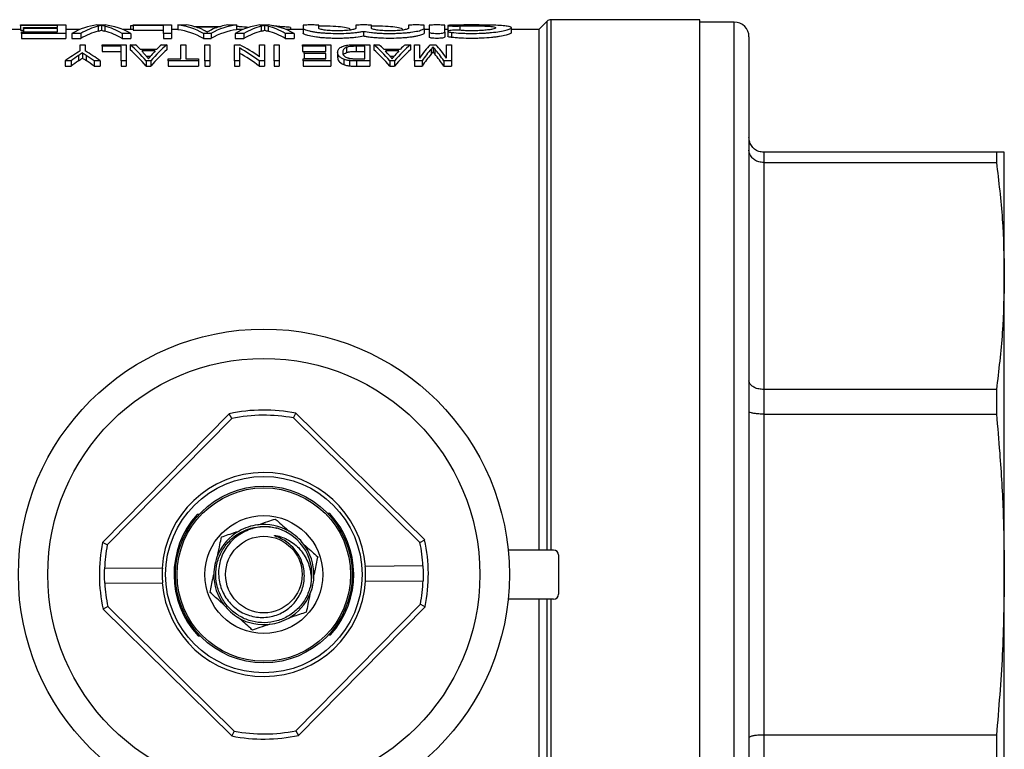
# Model space of a CAD drawing. Extents: x 153 to 254, y 26 to 281.
# Drawn here: x 187 to 254, y 52 to 101 of the extents above; entities that cross this region are included whole.
import ezdxf

# ---------------------------------------------------------------- set-up
doc = ezdxf.new("R2010")
doc.units = 0
doc.layers.get('0').update_dxf_attribs({"linetype": 'CONTINUOUS'})

msp = doc.modelspace()

# ---------------------------------------------------------------- linework, layer by layer
at = {"color": 7, "linetype": 'CONTINUOUS'}
for p, q in [((222.545, 101.052), (221.976, 100.483)), ((232.909, 101.149), (222.781, 101.149)), ((232.909, 25.816), (232.909, 101.149)), ((235.243, 100.983), (232.909, 100.983)), ((186.779, 100.483), (185.357, 100.483)), ((186.779, 100.765), (186.779, 100.792)), ((186.779, 100.792), (189.856, 100.792)), ((189.309, 100.765), (186.779, 100.765)), ((186.779, 100.765), (186.779, 100.431)), ((186.779, 100.431), (186.985, 100.431)), ((186.848, 100.216), (186.848, 100.322)), ((186.848, 100.322), (189.309, 100.322)), ((186.985, 100.555), (186.985, 100.623)), ((186.985, 100.623), (189.309, 100.623)), ((189.309, 100.555), (186.985, 100.555)), ((186.985, 100.555), (186.985, 100.322)), ((189.309, 100.623), (189.309, 100.765)), ((189.309, 100.322), (189.309, 100.555)), ((189.856, 100.792), (189.856, 100.216)), ((190.816, 100.483), (189.856, 100.483)), ((191.967, 100.792), (192.529, 100.792)), ((192.051, 100.707), (192.051, 100.373)), ((192.284, 100.763), (192.284, 100.429)), ((192.52, 100.707), (192.52, 100.373)), ((194.438, 100.483), (193.729, 100.483)), ((194.25, 100.735), (194.25, 100.483)), ((194.438, 100.735), (194.25, 100.735)), ((194.438, 100.765), (194.438, 100.792)), ((194.438, 100.792), (197.036, 100.792)), ((196.489, 100.765), (194.438, 100.765)), ((194.438, 100.765), (194.438, 100.431)), ((194.438, 100.431), (196.489, 100.431)), ((196.489, 100.216), (196.489, 100.765)), ((197.036, 100.792), (197.036, 100.216)), ((197.477, 100.483), (197.036, 100.483)), ((197.477, 100.792), (198.062, 100.792)), ((197.477, 100.792), (197.477, 100.459)), ((198.549, 100.697), (200.378, 100.697)), ((200.195, 100.643), (198.731, 100.643)), ((200.865, 100.792), (201.448, 100.792)), ((201.448, 100.792), (201.448, 100.459)), ((201.893, 100.483), (201.448, 100.483)), ((202.223, 100.63), (202.223, 100.608)), ((203.044, 100.792), (203.606, 100.792)), ((203.128, 100.707), (203.128, 100.373)), ((203.361, 100.763), (203.361, 100.429)), ((203.597, 100.707), (203.597, 100.373)), ((205.98, 100.483), (204.806, 100.483)), ((205.115, 100.63), (205.115, 100.483)), ((205.98, 100.769), (205.98, 100.562)), ((205.98, 100.562), (205.98, 100.226)), ((207.047, 100.562), (207.047, 100.769)), ((209.551, 100.769), (209.551, 100.562)), ((210.084, 100.358), (210.084, 100.021)), ((210.618, 100.562), (210.618, 100.769)), ((213.122, 100.769), (213.122, 100.562)), ((214.189, 100.562), (214.189, 100.769)), ((214.189, 100.562), (214.189, 100.226)), ((214.522, 100.483), (214.189, 100.483)), ((214.522, 100.769), (214.522, 100.309)), ((214.522, 100.309), (214.522, 99.971)), ((215.589, 100.309), (215.589, 100.769)), ((215.8, 100.483), (215.589, 100.483)), ((215.589, 100.309), (215.589, 99.971)), ((215.8, 100.752), (215.8, 100.418)), ((215.8, 100.359), (215.8, 100.022)), ((216.055, 100.285), (216.055, 99.946)), ((220.111, 100.266), (220.111, 100.598)), ((221.976, 100.483), (220.111, 100.483)), ((221.976, 100.483), (221.976, 65.149)), ((189.856, 100.216), (186.848, 100.216)), ((186.848, 100.216), (186.848, 99.877)), ((186.848, 99.877), (189.856, 99.877)), ((189.856, 100.216), (189.856, 99.877)), ((190.882, 100.216), (190.283, 100.216)), ((190.283, 100.216), (190.283, 99.877)), ((190.283, 99.877), (190.882, 99.877)), ((190.882, 100.216), (190.882, 99.877)), ((194.285, 100.216), (193.685, 100.216)), ((193.685, 100.216), (193.685, 99.877)), ((193.685, 99.877), (194.285, 99.877)), ((194.285, 100.216), (194.285, 99.877)), ((197.036, 100.216), (196.489, 100.216)), ((196.489, 100.216), (196.489, 99.877)), ((196.489, 99.877), (197.036, 99.877)), ((197.036, 100.216), (197.036, 99.877)), ((199.721, 100.216), (199.205, 100.216)), ((199.205, 100.216), (199.205, 99.877)), ((199.205, 99.877), (199.721, 99.877)), ((199.721, 100.216), (199.721, 99.877)), ((201.959, 100.216), (201.36, 100.216)), ((201.36, 100.216), (201.36, 99.877)), ((201.36, 99.877), (201.959, 99.877)), ((201.959, 100.216), (201.959, 99.877)), ((205.362, 100.216), (204.762, 100.216)), ((204.762, 100.216), (204.762, 99.877)), ((204.762, 99.877), (205.362, 99.877)), ((205.362, 100.216), (205.362, 99.877)), ((236.243, 99.983), (236.243, 26.983)), ((190.839, 99.029), (190.839, 99.452)), ((190.839, 99.452), (191.181, 99.452)), ((191.181, 99.452), (191.181, 99.029)), ((192.335, 99.343), (192.335, 99.452)), ((192.335, 99.452), (193.959, 99.452)), ((193.617, 99.343), (192.335, 99.343)), ((192.335, 99.343), (192.335, 98.995)), ((192.335, 98.995), (193.617, 98.995)), ((193.617, 98.354), (193.617, 99.343)), ((193.959, 99.452), (193.959, 98.354)), ((194.235, 99.452), (194.6, 99.452)), ((194.235, 99.452), (194.235, 99.106)), ((194.904, 99.151), (196.048, 99.151)), ((195.933, 99.03), (195.019, 99.03)), ((196.352, 99.452), (196.717, 99.452)), ((196.717, 99.452), (196.717, 99.106)), ((197.677, 98.498), (197.677, 99.452)), ((197.677, 99.452), (198.019, 99.452)), ((198.019, 99.452), (198.019, 98.498)), ((199.301, 98.354), (199.301, 99.452)), ((199.301, 99.452), (199.643, 99.452)), ((199.643, 99.452), (199.643, 98.354)), ((201.309, 99.452), (201.674, 99.452)), ((201.309, 98.354), (201.309, 99.452)), ((201.651, 99.235), (201.651, 98.354)), ((203.019, 98.631), (203.019, 99.452)), ((203.019, 99.452), (203.361, 99.452)), ((203.361, 99.452), (203.361, 98.354)), ((204.002, 98.354), (204.002, 99.452)), ((204.002, 99.452), (204.344, 99.452)), ((204.344, 99.452), (204.344, 98.354)), ((205.925, 99.343), (205.925, 99.452)), ((205.925, 99.452), (207.848, 99.452)), ((207.506, 99.343), (205.925, 99.343)), ((205.925, 99.343), (205.925, 98.995)), ((205.925, 98.995), (207.506, 98.995)), ((206.053, 98.861), (206.053, 98.988)), ((206.053, 98.988), (207.506, 98.988)), ((207.506, 98.988), (207.506, 99.343)), ((207.848, 99.452), (207.848, 98.354)), ((208.318, 98.94), (208.318, 98.589)), ((208.927, 99.274), (208.927, 98.926)), ((209.546, 99.452), (210.497, 99.452)), ((210.156, 99.343), (209.583, 99.343)), ((209.583, 99.343), (209.583, 98.995)), ((209.583, 98.995), (210.156, 98.995)), ((210.156, 98.498), (210.156, 99.343)), ((210.497, 99.452), (210.497, 98.354)), ((210.773, 99.452), (210.773, 99.106)), ((210.773, 99.452), (211.138, 99.452)), ((211.443, 99.151), (212.586, 99.151)), ((212.472, 99.03), (211.557, 99.03)), ((212.891, 99.452), (213.255, 99.452)), ((213.255, 99.452), (213.255, 99.106)), ((213.532, 99.452), (213.873, 99.452)), ((213.532, 98.354), (213.532, 99.452)), ((213.873, 99.452), (213.873, 98.546)), ((214.607, 99.452), (214.983, 99.452)), ((214.657, 99.148), (214.657, 98.799)), ((214.792, 99.308), (214.792, 98.96)), ((214.916, 99.16), (214.916, 98.811)), ((215.711, 98.546), (215.711, 99.452)), ((215.711, 99.452), (216.053, 99.452)), ((216.053, 99.452), (216.053, 98.354)), ((190.226, 98.354), (189.814, 98.354)), ((189.814, 98.354), (189.814, 97.997)), ((190.226, 98.354), (190.226, 97.997)), ((190.722, 98.716), (190.722, 98.363)), ((190.986, 98.896), (190.986, 98.544)), ((191.249, 98.728), (191.249, 98.375)), ((192.207, 98.354), (191.795, 98.354)), ((191.795, 98.354), (191.795, 97.997)), ((192.207, 98.354), (192.207, 97.997)), ((193.959, 98.354), (193.617, 98.354)), ((193.617, 98.354), (193.617, 97.997)), ((193.959, 98.354), (193.959, 97.997)), ((195.637, 98.354), (195.314, 98.354)), ((195.314, 98.354), (195.314, 97.997)), ((195.328, 98.679), (195.625, 98.679)), ((195.637, 98.354), (195.637, 97.997)), ((196.822, 98.354), (196.822, 98.498)), ((196.822, 98.498), (197.677, 98.498)), ((198.873, 98.354), (196.822, 98.354)), ((196.822, 98.354), (196.822, 97.997)), ((198.019, 98.498), (198.873, 98.498)), ((198.873, 98.498), (198.873, 98.354)), ((198.873, 98.354), (198.873, 97.997)), ((199.643, 98.354), (199.301, 98.354)), ((199.301, 98.354), (199.301, 97.997)), ((199.643, 98.354), (199.643, 97.997)), ((201.651, 98.354), (201.309, 98.354)), ((201.309, 98.354), (201.309, 97.997)), ((201.651, 98.354), (201.651, 97.997)), ((202.996, 98.354), (202.996, 97.997)), ((203.361, 98.354), (202.996, 98.354)), ((203.361, 98.354), (203.361, 97.997)), ((204.344, 98.354), (204.002, 98.354)), ((204.002, 98.354), (204.002, 97.997)), ((204.344, 98.354), (204.344, 97.997)), ((205.967, 98.354), (205.967, 98.498)), ((205.967, 98.498), (207.506, 98.498)), ((207.848, 98.354), (205.967, 98.354)), ((205.967, 98.354), (205.967, 97.997)), ((207.506, 98.861), (206.053, 98.861)), ((206.053, 98.861), (206.053, 98.509)), ((206.053, 98.509), (207.506, 98.509)), ((207.506, 98.498), (207.506, 98.861)), ((207.848, 98.354), (207.848, 97.997)), ((208.733, 98.462), (208.733, 98.106)), ((209.12, 98.372), (209.12, 98.015)), ((210.497, 98.354), (209.589, 98.354)), ((209.589, 98.354), (209.589, 97.997)), ((209.593, 98.498), (210.156, 98.498)), ((210.497, 98.354), (210.497, 97.997)), ((211.853, 98.354), (211.853, 97.997)), ((212.175, 98.354), (211.853, 98.354)), ((211.866, 98.679), (212.163, 98.679)), ((212.175, 98.354), (212.175, 97.997)), ((214.048, 98.354), (213.532, 98.354)), ((213.532, 98.354), (213.532, 97.997)), ((214.048, 98.354), (214.048, 97.997)), ((215.53, 98.354), (215.53, 97.997)), ((216.053, 98.354), (215.53, 98.354)), ((216.053, 98.354), (216.053, 97.997)), ((189.814, 97.997), (190.226, 97.997)), ((191.795, 97.997), (192.207, 97.997)), ((193.617, 97.997), (193.959, 97.997)), ((195.314, 97.997), (195.637, 97.997)), ((196.822, 97.997), (198.873, 97.997)), ((199.301, 97.997), (199.643, 97.997)), ((201.309, 97.997), (201.651, 97.997)), ((202.996, 97.997), (203.361, 97.997)), ((204.002, 97.997), (204.344, 97.997)), ((205.967, 97.997), (207.848, 97.997)), ((209.589, 97.997), (210.497, 97.997)), ((211.853, 97.997), (212.175, 97.997)), ((213.532, 97.997), (214.048, 97.997)), ((215.53, 97.997), (216.053, 97.997)), ((237.243, 92.149), (237.243, 91.456)), ((253.04, 92.149), (237.243, 92.149)), ((253.04, 92.149), (253.04, 91.456)), ((253.576, 83.753), (253.576, 92.149)), ((237.243, 91.456), (237.243, 76.05)), ((237.243, 91.456), (253.04, 91.456)), ((253.576, 63.483), (253.576, 83.753)), ((237.243, 76.05), (237.243, 74.376)), ((253.04, 76.05), (237.243, 76.05)), ((253.04, 76.05), (253.04, 74.376)), ((200.959, 74.399), (192.357, 65.661)), ((201.134, 74.079), (200.959, 74.399)), ((205.318, 74.112), (205.488, 74.435)), ((214.226, 65.833), (205.488, 74.435)), ((237.243, 74.376), (237.243, 52.589)), ((237.243, 74.376), (253.04, 74.376)), ((201.134, 74.079), (192.68, 65.491)), ((213.906, 65.658), (205.318, 74.112)), ((198.912, 67.565), (198.776, 67.564)), ((207.778, 67.635), (207.642, 67.634)), ((192.68, 65.491), (192.357, 65.661)), ((213.906, 65.658), (214.226, 65.833)), ((222.976, 65.149), (219.892, 65.149)), ((223.309, 64.816), (223.309, 62.149)), ((196.401, 63.928), (192.5, 63.898)), ((214.111, 64.068), (210.21, 64.037)), ((192.508, 62.898), (196.409, 62.928)), ((210.218, 63.037), (214.119, 63.068)), ((253.576, 43.212), (253.576, 63.483)), ((222.976, 61.816), (219.892, 61.816)), ((221.976, 61.816), (221.976, 26.483)), ((192.713, 61.307), (192.393, 61.132)), ((192.393, 61.132), (201.131, 52.531)), ((192.713, 61.307), (201.301, 52.853)), ((205.485, 52.886), (213.939, 61.474)), ((205.66, 52.566), (214.261, 61.304)), ((213.939, 61.474), (214.261, 61.304)), ((198.84, 59.331), (198.977, 59.332)), ((207.707, 59.4), (207.843, 59.402)), ((201.301, 52.853), (201.131, 52.531)), ((205.485, 52.886), (205.66, 52.566)), ((237.243, 52.589), (237.243, 50.915)), ((253.04, 52.589), (237.243, 52.589)), ((253.04, 52.589), (253.04, 50.915))]:
    msp.add_line(p, q, dxfattribs=at)
at = {"color": 8, "linetype": 'CONTINUOUS'}
for p, q in [((222.545, 65.149), (222.545, 101.052)), ((222.781, 101.149), (222.781, 65.149)), ((235.243, 25.983), (235.243, 100.983)), ((216.611, 100.723), (216.611, 100.428)), ((222.545, 25.914), (222.545, 61.816)), ((222.781, 61.816), (222.781, 25.816))]:
    msp.add_line(p, q, dxfattribs=at)
at = {"color": 7, "linetype": 'CONTINUOUS', "flags": 128}
for points in [[(192.482, 63.897), (192.484, 63.897), (192.5, 63.898)], [(196.419, 63.928), (196.41, 63.928), (196.401, 63.928)], [(210.21, 64.037), (210.201, 64.037), (210.192, 64.037)], [(214.111, 64.068), (214.126, 64.068), (214.129, 64.068)], [(192.508, 62.898), (192.492, 62.897), (192.49, 62.897)], [(196.409, 62.928), (196.418, 62.928), (196.426, 62.928)], [(210.2, 63.037), (210.208, 63.037), (210.218, 63.037)], [(214.136, 63.068), (214.134, 63.068), (214.119, 63.068)]]:
    msp.add_lwpolyline(points, dxfattribs=at)
at = {"color": 7, "linetype": 'CONTINUOUS'}
for radius in [16.667, 14.667, 6.667, 6, 5.885, 4, 2.6]:
    msp.add_circle((203.309, 63.483), radius, dxfattribs=at)
for centre, radius, start, end in [((222.781, 100.816), 0.333, 90, 135), ((235.243, 99.983), 1, 0, 90), ((203.309, 63.483), 11.167, 78.74979, 102.15261), ((203.309, 63.483), 10.818, 79.29874, 101.60365), ((203.309, 63.483), 6.923, 4.59307, 176.30932), ((203.309, 63.483), 6.1, 138.00766, 222.89474), ((203.309, 63.483), 6.1, 318.00766, 42.89474), ((203.309, 63.483), 3.4, 96.99158, 119.72133), ((203.309, 63.483), 3.4, 59.72133, 96.99158), ((203.309, 63.483), 3.4, 119.72133, 156.99158), ((203.309, 63.483), 3.267, 346.58928, 73.97237), ((203.309, 63.483), 3.4, 36.99158, 59.72133), ((203.309, 63.483), 11.167, 168.74979, 192.15261), ((203.309, 63.483), 3.4, 359.72133, 36.99158), ((203.309, 63.483), 10.818, 3.10042, 11.60365), ((203.309, 63.483), 11.167, 348.74979, 12.15261), ((203.309, 63.483), 10.818, 169.29874, 177.80198), ((222.976, 64.816), 0.333, 0, 90), ((203.309, 63.483), 3.4, 156.99158, 179.72133), ((203.309, 63.483), 10.835, 177.80625, 183.09615), ((203.309, 63.483), 6.905, 176.29883, 184.60356), ((203.309, 63.483), 6.905, 356.29883, 4.60356), ((203.309, 63.483), 10.835, 357.80625, 3.09615), ((203.309, 63.483), 10.818, 183.10042, 191.60365), ((203.309, 63.483), 6.923, 184.59307, 356.30932), ((203.309, 63.483), 3.4, 179.72133, 216.99158), ((203.309, 63.483), 3.4, 336.99158, 359.72133), ((203.309, 63.483), 10.818, 349.29874, 357.80198), ((203.309, 63.483), 3.4, 299.72133, 336.99158), ((222.976, 62.149), 0.333, 270, 0), ((203.309, 63.483), 3.4, 216.99158, 239.72133), ((203.309, 63.483), 3.4, 239.72133, 276.99158), ((203.309, 63.483), 3.4, 276.99158, 299.72133), ((203.309, 63.483), 10.818, 259.29874, 281.60365), ((203.309, 63.483), 11.167, 258.74979, 282.15261)]:
    msp.add_arc(centre, radius, start, end, dxfattribs=at)
for centre, major_axis, ratio, start_param, end_param in [((192.389, 63.483), (0, 37.333), 0.315905, 0.035722, 0.179534), ((192.92, 63.483), (0, 37.333), 0.305757, 0.076253, 0.179534), ((192.92, 63.483), (0, 37), 0.305757, 0.076941, 0.18117), ((191.653, 63.483), (0, 37.333), 0.304919, 6.103651, 6.206932), ((191.653, 63.483), (0, 37), 0.304919, 6.102016, 6.206244), ((192.091, 63.483), (0, 37.333), 0.329127, 6.103651, 6.247463), ((197.045, 63.483), (0, 37.333), 0.323918, 6.103651, 6.247463), ((197.045, 63.483), (0, 37), 0.323918, 6.102016, 6.247141), ((197.666, 63.483), (0, 37.333), 0.296875, 6.20343, 6.247463), ((197.663, 63.483), (0, 37.333), 0.29771, 6.149142, 6.186883), ((201.88, 63.483), (0, 37.333), 0.323918, 0.035722, 0.179534), ((201.88, 63.483), (0, 37), 0.323918, 0.036044, 0.18117), ((201.263, 63.483), (0, 37.333), 0.297455, 0.096303, 0.135921), ((201.261, 63.483), (0, 37.333), 0.296875, 0.035722, 0.079755), ((203.466, 63.483), (0, 37.333), 0.315905, 0.035722, 0.179534), ((203.997, 63.483), (0, 37.333), 0.305757, 0.076253, 0.179534), ((203.997, 63.483), (0, 37), 0.305757, 0.076941, 0.18117), ((202.73, 63.483), (0, 37.333), 0.304919, 6.103651, 6.206932), ((202.73, 63.483), (0, 37), 0.304919, 6.102016, 6.206244), ((203.168, 63.483), (0, 37.333), 0.329127, 6.103651, 6.247463), ((196.932, 63.483), (0, 37.333), 0.533889, 0.310658, 0.365207), ((185.088, 63.483), (0, 37.333), 0.533889, 5.917978, 5.972527), ((190.996, 63.483), (0, 37.333), 0.323918, 5.917978, 6.012017), ((190.996, 63.483), (0, 37), 0.323918, 5.914531, 6.009512), ((191.631, 63.483), (0, 37.333), 0.296875, 5.983385, 6.012017), ((191.622, 63.483), (0, 37.333), 0.29771, 5.947875, 5.972583), ((199.956, 63.483), (0, 37.333), 0.323918, 0.271168, 0.365207), ((199.956, 63.483), (0, 37), 0.323918, 0.273674, 0.368654), ((199.327, 63.483), (0, 37.333), 0.297455, 0.310602, 0.336542), ((199.321, 63.483), (0, 37.333), 0.296875, 0.271168, 0.299801), ((196.059, 63.483), (0, 37.333), 0.520279, 5.917978, 5.991145), ((196.471, 63.483), (0, 37.333), 0.520279, 5.939358, 6.012017), ((207.534, 63.483), (0, 37.333), 0.323918, 5.917978, 6.012017), ((207.534, 63.483), (0, 37), 0.323918, 5.914531, 6.009512), ((208.17, 63.483), (0, 37.333), 0.296875, 5.983385, 6.012017), ((208.16, 63.483), (0, 37.333), 0.29771, 5.947875, 5.972583), ((216.494, 63.483), (0, 37.333), 0.323918, 0.271168, 0.365207), ((216.494, 63.483), (0, 37), 0.323918, 0.273674, 0.368654), ((215.866, 63.483), (0, 37.333), 0.297455, 0.310602, 0.336542), ((215.859, 63.483), (0, 37.333), 0.296875, 0.271168, 0.299801), ((217.209, 63.483), (0, 37.333), 0.26018, 0.271168, 0.350542), ((217.576, 63.483), (0, 37.333), 0.264595, 0.300044, 0.365207), ((212.028, 63.483), (0, 37.333), 0.262632, 5.917978, 5.984265), ((212.403, 63.483), (0, 37.333), 0.258049, 5.932644, 6.012017), ((196.91, 63.483), (0, 37.333), 0.50135, 0.336978, 0.365207), ((196.91, 63.483), (0, 37), 0.50135, 0.340136, 0.368654), ((184.684, 63.483), (0, 37.333), 0.53329, 5.917978, 5.947155), ((184.684, 63.483), (0, 37), 0.53329, 5.914531, 5.944007), ((196.059, 63.483), (0, 37), 0.520279, 5.914531, 5.988435), ((217.576, 63.483), (0, 37), 0.264595, 0.302832, 0.368654), ((212.028, 63.483), (0, 37), 0.262632, 5.914531, 5.981487)]:
    msp.add_ellipse(centre, major_axis=major_axis, ratio=ratio, start_param=start_param, end_param=end_param, dxfattribs=at)
for points, knots in [([(192.284, 100.763), (192.248, 100.756), (192.213, 100.747), (192.135, 100.728), (192.093, 100.718), (192.051, 100.707)], [0, 0, 0, 0, 0.5, 0.5, 1, 1, 1, 1]), ([(192.051, 100.373), (192.093, 100.384), (192.135, 100.394), (192.213, 100.413), (192.248, 100.422), (192.284, 100.429)], [0, 0, 0, 0, 0.5, 0.5, 1, 1, 1, 1]), ([(192.52, 100.707), (192.477, 100.718), (192.435, 100.728), (192.395, 100.738), (192.375, 100.742), (192.356, 100.747), (192.337, 100.751), (192.319, 100.755), (192.301, 100.759), (192.284, 100.763)], [0, 0, 0, 0, 0.000670782, 0.000670782, 0.000670782, 0.001006394, 0.001006394, 0.001006394, 0.001342136, 0.001342136, 0.001342136, 0.001342136]), ([(192.284, 100.429), (192.319, 100.422), (192.355, 100.413), (192.435, 100.394), (192.477, 100.384), (192.52, 100.373)], [0, 0, 0, 0, 0.5, 0.5, 1, 1, 1, 1]), ([(199.148, 100.481), (199.174, 100.469), (199.2, 100.457), (199.227, 100.444), (199.267, 100.425), (199.307, 100.406), (199.345, 100.385), (199.384, 100.365), (199.425, 100.344), (199.463, 100.322)], [0, 0, 0, 0, 0.000419614, 0.000419614, 0.000419614, 0.001049104, 0.001049104, 0.001049104, 0.001678659, 0.001678659, 0.001678659, 0.001678659]), ([(199.463, 100.322), (199.512, 100.349), (199.561, 100.375), (199.61, 100.4), (199.635, 100.413), (199.659, 100.425), (199.684, 100.437), (199.709, 100.449), (199.733, 100.46), (199.758, 100.472)], [0, 0, 0, 0, 0.000784537, 0.000784537, 0.000784537, 0.001176858, 0.001176858, 0.001176858, 0.001569197, 0.001569197, 0.001569197, 0.001569197]), ([(202.223, 100.63), (202.096, 100.638), (201.842, 100.655), (201.569, 100.676), (201.467, 100.687), (201.448, 100.69)], [0, 0, 0, 0, 0.448214, 0.897148, 1, 1, 1, 1]), ([(203.361, 100.763), (203.325, 100.756), (203.29, 100.747), (203.212, 100.728), (203.17, 100.718), (203.128, 100.707)], [0, 0, 0, 0, 0.5, 0.5, 1, 1, 1, 1]), ([(203.128, 100.373), (203.17, 100.384), (203.212, 100.394), (203.29, 100.413), (203.325, 100.422), (203.361, 100.429)], [0, 0, 0, 0, 0.5, 0.5, 1, 1, 1, 1]), ([(203.597, 100.707), (203.554, 100.718), (203.512, 100.728), (203.472, 100.738), (203.452, 100.742), (203.433, 100.747), (203.414, 100.751), (203.396, 100.755), (203.378, 100.759), (203.361, 100.763)], [0, 0, 0, 0, 0.000670782, 0.000670782, 0.000670782, 0.001006394, 0.001006394, 0.001006394, 0.001342136, 0.001342136, 0.001342136, 0.001342136]), ([(203.361, 100.429), (203.396, 100.422), (203.432, 100.413), (203.512, 100.394), (203.554, 100.384), (203.597, 100.373)], [0, 0, 0, 0, 0.5, 0.5, 1, 1, 1, 1]), ([(205.115, 100.63), (205.05, 100.634), (204.985, 100.638), (204.858, 100.646), (204.796, 100.651), (204.616, 100.664), (204.504, 100.673), (204.295, 100.693), (204.199, 100.702), (204.07, 100.716), (204.03, 100.721), (203.957, 100.73), (203.926, 100.735), (203.895, 100.739)], [0, 0, 0, 0, 0.125, 0.125, 0.25, 0.25, 0.5, 0.5, 0.75, 0.75, 0.875, 0.875, 1, 1, 1, 1]), ([(207.047, 100.769), (207.047, 100.773), (207.033, 100.776), (206.979, 100.782), (206.94, 100.784), (206.792, 100.79), (206.653, 100.792), (206.444, 100.792), (206.374, 100.792), (206.245, 100.79), (206.186, 100.788), (206.037, 100.782), (205.98, 100.776), (205.98, 100.769)], [0, 0, 0, 0, 0.125, 0.125, 0.25, 0.25, 0.5, 0.5, 0.625, 0.625, 0.75, 0.75, 1, 1, 1, 1]), ([(205.98, 100.562), (205.98, 100.534), (206.016, 100.504), (206.122, 100.458), (206.167, 100.443), (206.271, 100.412), (206.33, 100.397), (206.465, 100.367), (206.541, 100.353), (206.704, 100.325), (206.792, 100.312), (206.978, 100.288), (207.079, 100.277), (207.287, 100.257), (207.394, 100.248), (207.727, 100.227), (207.965, 100.218), (208.438, 100.214), (208.68, 100.219), (209.022, 100.236), (209.133, 100.243), (209.351, 100.26), (209.456, 100.27), (209.654, 100.292), (209.748, 100.304), (209.925, 100.33), (210.008, 100.344), (210.084, 100.358)], [0, 0, 0, 0, 0.125, 0.125, 0.1875, 0.1875, 0.25, 0.25, 0.3125, 0.3125, 0.375, 0.375, 0.4375, 0.4375, 0.5, 0.5, 0.625, 0.625, 0.75, 0.75, 0.8125, 0.8125, 0.875, 0.875, 0.9375, 0.9375, 1, 1, 1, 1]), ([(209.551, 100.562), (209.551, 100.552), (209.543, 100.542), (209.511, 100.523), (209.487, 100.513), (209.425, 100.493), (209.387, 100.483), (209.296, 100.465), (209.244, 100.456), (209.128, 100.439), (209.065, 100.432), (208.929, 100.419), (208.856, 100.413), (208.629, 100.399), (208.464, 100.394), (208.218, 100.394), (208.135, 100.395), (207.973, 100.4), (207.895, 100.403), (207.743, 100.413), (207.67, 100.418), (207.534, 100.432), (207.471, 100.439), (207.354, 100.456), (207.302, 100.465), (207.212, 100.483), (207.173, 100.493), (207.079, 100.522), (207.047, 100.543), (207.047, 100.562)], [0, 0, 0, 0, 0.0625, 0.0625, 0.125, 0.125, 0.1875, 0.1875, 0.25, 0.25, 0.3125, 0.3125, 0.375, 0.375, 0.5, 0.5, 0.5625, 0.5625, 0.625, 0.625, 0.6875, 0.6875, 0.75, 0.75, 0.8125, 0.8125, 0.875, 0.875, 1, 1, 1, 1]), ([(207.071, 100.738), (207.184, 100.737), (207.593, 100.733), (208.219, 100.706), (208.819, 100.65), (209.158, 100.573), (209.158, 100.505), (209.158, 100.478)], [0, 0, 0, 0, 0.093604, 0.339952, 0.586313, 0.833012, 1, 1, 1, 1]), ([(210.618, 100.769), (210.618, 100.773), (210.604, 100.776), (210.55, 100.782), (210.511, 100.784), (210.363, 100.79), (210.224, 100.792), (210.015, 100.792), (209.945, 100.792), (209.816, 100.79), (209.757, 100.788), (209.608, 100.782), (209.551, 100.776), (209.551, 100.769)], [0, 0, 0, 0, 0.125, 0.125, 0.25, 0.25, 0.5, 0.5, 0.625, 0.625, 0.75, 0.75, 1, 1, 1, 1]), ([(210.084, 100.358), (210.236, 100.329), (210.412, 100.303), (210.712, 100.27), (210.817, 100.26), (211.033, 100.243), (211.144, 100.236), (211.373, 100.225), (211.491, 100.221), (211.727, 100.216), (211.845, 100.215), (212.082, 100.217), (212.202, 100.22), (212.435, 100.228), (212.549, 100.234), (212.771, 100.248), (212.881, 100.257), (213.089, 100.277), (213.188, 100.288), (213.468, 100.324), (213.635, 100.352), (213.904, 100.411), (214.01, 100.443), (214.116, 100.489), (214.143, 100.504), (214.179, 100.533), (214.189, 100.548), (214.189, 100.562)], [0, 0, 0, 0, 0.125, 0.125, 0.1875, 0.1875, 0.25, 0.25, 0.3125, 0.3125, 0.375, 0.375, 0.4375, 0.4375, 0.5, 0.5, 0.5625, 0.5625, 0.625, 0.625, 0.75, 0.75, 0.875, 0.875, 0.9375, 0.9375, 1, 1, 1, 1]), ([(213.122, 100.562), (213.122, 100.552), (213.114, 100.542), (213.082, 100.523), (213.058, 100.513), (212.996, 100.493), (212.958, 100.483), (212.867, 100.465), (212.815, 100.456), (212.699, 100.439), (212.636, 100.432), (212.5, 100.419), (212.427, 100.413), (212.2, 100.399), (212.035, 100.394), (211.789, 100.394), (211.706, 100.395), (211.544, 100.4), (211.466, 100.403), (211.314, 100.413), (211.241, 100.418), (211.105, 100.432), (211.042, 100.439), (210.925, 100.456), (210.873, 100.465), (210.783, 100.483), (210.744, 100.493), (210.65, 100.522), (210.618, 100.543), (210.618, 100.562)], [0, 0, 0, 0, 0.0625, 0.0625, 0.125, 0.125, 0.1875, 0.1875, 0.25, 0.25, 0.3125, 0.3125, 0.375, 0.375, 0.5, 0.5, 0.5625, 0.5625, 0.625, 0.625, 0.6875, 0.6875, 0.75, 0.75, 0.8125, 0.8125, 0.875, 0.875, 1, 1, 1, 1]), ([(210.642, 100.737), (210.75, 100.736), (211.154, 100.733), (211.774, 100.706), (212.374, 100.65), (212.714, 100.573), (212.714, 100.505), (212.714, 100.478)], [0, 0, 0, 0, 0.089671, 0.337088, 0.584518, 0.832287, 1, 1, 1, 1]), ([(214.189, 100.769), (214.189, 100.773), (214.175, 100.776), (214.121, 100.782), (214.082, 100.784), (213.934, 100.79), (213.795, 100.792), (213.586, 100.792), (213.516, 100.792), (213.387, 100.79), (213.328, 100.788), (213.179, 100.782), (213.122, 100.776), (213.122, 100.769)], [0, 0, 0, 0, 0.125, 0.125, 0.25, 0.25, 0.5, 0.5, 0.625, 0.625, 0.75, 0.75, 1, 1, 1, 1]), ([(215.589, 100.769), (215.589, 100.773), (215.575, 100.776), (215.521, 100.782), (215.482, 100.784), (215.334, 100.79), (215.195, 100.792), (214.986, 100.792), (214.916, 100.792), (214.787, 100.79), (214.728, 100.788), (214.579, 100.782), (214.522, 100.776), (214.522, 100.769)], [0, 0, 0, 0, 0.125, 0.125, 0.25, 0.25, 0.5, 0.5, 0.625, 0.625, 0.75, 0.75, 1, 1, 1, 1]), ([(214.522, 100.309), (214.522, 100.297), (214.536, 100.285), (214.589, 100.263), (214.628, 100.253), (214.726, 100.235), (214.785, 100.228), (214.914, 100.219), (214.985, 100.216), (215.125, 100.216), (215.195, 100.218), (215.325, 100.228), (215.384, 100.235), (215.533, 100.262), (215.589, 100.285), (215.589, 100.309)], [0, 0, 0, 0, 0.125, 0.125, 0.25, 0.25, 0.375, 0.375, 0.5, 0.5, 0.625, 0.625, 0.75, 0.75, 1, 1, 1, 1]), ([(216.055, 100.776), (215.995, 100.774), (215.943, 100.772), (215.861, 100.767), (215.831, 100.763), (215.782, 100.752), (215.805, 100.743), (215.913, 100.731), (215.962, 100.728), (216.074, 100.722), (216.138, 100.72), (216.344, 100.716), (216.49, 100.718), (216.611, 100.723)], [0, 0, 0, 0, 0.125, 0.125, 0.25, 0.25, 0.5, 0.5, 0.625, 0.625, 0.75, 0.75, 1, 1, 1, 1]), ([(216.611, 100.428), (216.55, 100.434), (216.484, 100.437), (216.345, 100.44), (216.273, 100.44), (216.069, 100.433), (215.948, 100.42), (215.84, 100.393), (215.816, 100.383), (215.795, 100.361), (215.798, 100.35), (215.848, 100.317), (215.935, 100.297), (216.055, 100.285)], [0, 0, 0, 0, 0.125, 0.125, 0.25, 0.25, 0.5, 0.5, 0.625, 0.625, 0.75, 0.75, 1, 1, 1, 1]), ([(215.882, 100.401), (215.871, 100.402), (215.825, 100.406), (215.797, 100.413), (215.804, 100.417), (215.806, 100.418)], [0, 0, 0, 0, 0.185061, 0.806188, 1, 1, 1, 1]), ([(216.055, 100.285), (216.258, 100.263), (216.472, 100.247), (216.812, 100.229), (216.929, 100.225), (217.162, 100.218), (217.279, 100.216), (217.631, 100.215), (217.871, 100.22), (218.212, 100.236), (218.324, 100.242), (218.542, 100.258), (218.65, 100.267), (218.958, 100.296), (219.145, 100.32), (219.482, 100.373), (219.625, 100.401), (219.803, 100.445), (219.856, 100.46), (219.947, 100.49), (219.985, 100.504), (220.077, 100.547), (220.11, 100.575), (220.111, 100.613), (220.104, 100.625), (220.074, 100.648), (220.051, 100.659), (219.959, 100.689), (219.87, 100.706), (219.692, 100.728), (219.626, 100.735), (219.482, 100.747), (219.404, 100.752), (219.154, 100.766), (218.962, 100.773), (218.655, 100.781), (218.549, 100.783), (218.33, 100.787), (218.216, 100.788), (217.874, 100.791), (217.64, 100.792), (217.164, 100.792), (216.932, 100.791), (216.592, 100.787), (216.479, 100.785), (216.262, 100.781), (216.157, 100.779), (216.055, 100.776)], [0, 0, 0, 0, 0.0625, 0.0625, 0.09375, 0.09375, 0.125, 0.125, 0.1875, 0.1875, 0.21875, 0.21875, 0.25, 0.25, 0.3125, 0.3125, 0.375, 0.375, 0.40625, 0.40625, 0.4375, 0.4375, 0.5, 0.5, 0.53125, 0.53125, 0.5625, 0.5625, 0.625, 0.625, 0.65625, 0.65625, 0.6875, 0.6875, 0.75, 0.75, 0.78125, 0.78125, 0.8125, 0.8125, 0.875, 0.875, 0.9375, 0.9375, 0.96875, 0.96875, 1, 1, 1, 1]), ([(220.111, 100.266), (220.111, 100.24), (220.079, 100.212), (219.988, 100.169), (219.949, 100.154), (219.859, 100.124), (219.807, 100.11), (219.63, 100.065), (219.484, 100.036), (219.234, 99.996), (219.145, 99.984), (218.958, 99.96), (218.859, 99.949), (218.55, 99.918), (218.332, 99.903), (217.988, 99.887), (217.87, 99.883), (217.636, 99.878), (217.519, 99.877), (217.165, 99.878), (216.927, 99.884), (216.589, 99.902), (216.478, 99.909), (216.261, 99.926), (216.156, 99.936), (216.055, 99.946)], [0, 0, 0, 0, 0.125, 0.125, 0.1875, 0.1875, 0.25, 0.25, 0.375, 0.375, 0.4375, 0.4375, 0.5, 0.5, 0.625, 0.625, 0.6875, 0.6875, 0.75, 0.75, 0.875, 0.875, 0.9375, 0.9375, 1, 1, 1, 1]), ([(216.611, 100.723), (216.733, 100.728), (216.862, 100.732), (217.133, 100.737), (217.276, 100.739), (217.557, 100.739), (217.701, 100.738), (217.974, 100.733), (218.107, 100.73), (218.354, 100.72), (218.466, 100.714), (218.669, 100.699), (218.755, 100.689), (218.897, 100.669), (218.953, 100.657), (219.025, 100.63), (219.044, 100.616), (219.044, 100.586), (219.025, 100.57), (218.951, 100.537), (218.897, 100.521), (218.755, 100.489), (218.667, 100.474), (218.468, 100.447), (218.353, 100.434), (218.108, 100.414), (217.975, 100.406), (217.701, 100.396), (217.561, 100.393), (217.275, 100.394), (217.136, 100.397), (216.864, 100.409), (216.732, 100.418), (216.611, 100.428)], [0, 0, 0, 0, 0.0625, 0.0625, 0.125, 0.125, 0.1875, 0.1875, 0.25, 0.25, 0.3125, 0.3125, 0.375, 0.375, 0.4375, 0.4375, 0.5, 0.5, 0.5625, 0.5625, 0.625, 0.625, 0.6875, 0.6875, 0.75, 0.75, 0.8125, 0.8125, 0.875, 0.875, 0.9375, 0.9375, 1, 1, 1, 1]), ([(210.084, 100.021), (209.933, 99.992), (209.757, 99.965), (209.457, 99.932), (209.352, 99.922), (209.136, 99.905), (209.025, 99.898), (208.796, 99.886), (208.677, 99.882), (208.442, 99.877), (208.323, 99.877), (208.086, 99.878), (207.966, 99.881), (207.733, 99.889), (207.619, 99.895), (207.397, 99.91), (207.287, 99.918), (207.079, 99.938), (206.98, 99.949), (206.7, 99.986), (206.533, 100.015), (206.264, 100.074), (206.158, 100.106), (206.052, 100.153), (206.025, 100.168), (205.989, 100.198), (205.98, 100.212), (205.98, 100.226)], [0, 0, 0, 0, 0.125, 0.125, 0.1875, 0.1875, 0.25, 0.25, 0.3125, 0.3125, 0.375, 0.375, 0.4375, 0.4375, 0.5, 0.5, 0.5625, 0.5625, 0.625, 0.625, 0.75, 0.75, 0.875, 0.875, 0.9375, 0.9375, 1, 1, 1, 1]), ([(214.189, 100.226), (214.189, 100.198), (214.153, 100.168), (214.046, 100.122), (214.002, 100.106), (213.898, 100.075), (213.838, 100.06), (213.703, 100.03), (213.627, 100.015), (213.464, 99.987), (213.377, 99.974), (213.19, 99.95), (213.09, 99.938), (212.881, 99.918), (212.774, 99.91), (212.441, 99.888), (212.203, 99.879), (211.73, 99.876), (211.488, 99.881), (211.146, 99.898), (211.035, 99.905), (210.817, 99.922), (210.712, 99.932), (210.514, 99.954), (210.42, 99.966), (210.243, 99.992), (210.159, 100.006), (210.084, 100.021)], [0, 0, 0, 0, 0.125, 0.125, 0.1875, 0.1875, 0.25, 0.25, 0.3125, 0.3125, 0.375, 0.375, 0.4375, 0.4375, 0.5, 0.5, 0.625, 0.625, 0.75, 0.75, 0.8125, 0.8125, 0.875, 0.875, 0.9375, 0.9375, 1, 1, 1, 1]), ([(215.589, 99.971), (215.589, 99.959), (215.575, 99.947), (215.522, 99.925), (215.483, 99.914), (215.385, 99.897), (215.325, 99.889), (215.196, 99.88), (215.126, 99.877), (214.986, 99.877), (214.915, 99.88), (214.785, 99.889), (214.727, 99.897), (214.627, 99.914), (214.589, 99.925), (214.536, 99.947), (214.522, 99.959), (214.522, 99.971)], [0, 0, 0, 0, 0.125, 0.125, 0.25, 0.25, 0.375, 0.375, 0.5, 0.5, 0.625, 0.625, 0.75, 0.75, 0.875, 0.875, 1, 1, 1, 1]), ([(216.055, 99.946), (216.02, 99.951), (215.936, 99.961), (215.845, 99.984), (215.797, 100.006), (215.804, 100.019), (215.806, 100.022)], [0, 0, 0, 0, 0.237397, 0.564148, 0.895391, 1, 1, 1, 1]), ([(208.318, 98.94), (208.319, 98.972), (208.321, 99.003), (208.336, 99.065), (208.349, 99.095), (208.385, 99.153), (208.408, 99.182), (208.467, 99.238), (208.503, 99.266), (208.596, 99.317), (208.651, 99.341), (208.784, 99.385), (208.862, 99.403), (209.042, 99.43), (209.14, 99.439), (209.291, 99.447), (209.341, 99.449), (209.443, 99.451), (209.495, 99.452), (209.546, 99.452)], [0, 0, 0, 0, 0.125, 0.125, 0.25, 0.25, 0.375, 0.375, 0.5, 0.5, 0.625, 0.625, 0.75, 0.75, 0.875, 0.875, 0.9375, 0.9375, 1, 1, 1, 1]), ([(208.733, 98.462), (208.649, 98.496), (208.581, 98.533), (208.473, 98.612), (208.432, 98.653), (208.371, 98.736), (208.35, 98.778), (208.324, 98.86), (208.32, 98.9), (208.318, 98.94)], [0, 0, 0, 0, 0.25, 0.25, 0.5, 0.5, 0.75, 0.75, 1, 1, 1, 1]), ([(208.927, 99.274), (208.899, 99.262), (208.871, 99.25), (208.826, 99.226), (208.806, 99.213), (208.755, 99.173), (208.729, 99.145), (208.691, 99.088), (208.678, 99.059), (208.663, 98.999), (208.661, 98.969), (208.66, 98.938)], [0, 0, 0, 0, 0.125, 0.125, 0.25, 0.25, 0.5, 0.5, 0.75, 0.75, 1, 1, 1, 1]), ([(208.66, 98.938), (208.661, 98.901), (208.664, 98.864), (208.688, 98.789), (208.707, 98.751), (208.771, 98.677), (208.821, 98.641), (208.915, 98.59), (208.952, 98.574), (209.014, 98.553), (209.035, 98.546), (209.082, 98.534), (209.107, 98.529), (209.133, 98.524)], [0, 0, 0, 0, 0.25, 0.25, 0.5, 0.5, 0.75, 0.75, 0.875, 0.875, 0.9375, 0.9375, 1, 1, 1, 1]), ([(209.583, 99.343), (209.462, 99.342), (209.339, 99.34), (209.166, 99.325), (209.11, 99.318), (209.035, 99.304), (209.011, 99.299), (208.967, 99.287), (208.947, 99.28), (208.927, 99.274)], [0, 0, 0, 0, 0.5, 0.5, 0.75, 0.75, 0.875, 0.875, 1, 1, 1, 1]), ([(208.927, 98.926), (208.946, 98.932), (208.966, 98.939), (209.01, 98.951), (209.034, 98.956), (209.11, 98.971), (209.165, 98.978), (209.281, 98.988), (209.341, 98.991), (209.462, 98.995), (209.522, 98.995), (209.583, 98.995)], [0, 0, 0, 0, 0.125, 0.125, 0.25, 0.25, 0.5, 0.5, 0.75, 0.75, 1, 1, 1, 1]), ([(214.792, 99.308), (214.782, 99.295), (214.771, 99.281), (214.759, 99.268), (214.743, 99.249), (214.726, 99.229), (214.708, 99.209), (214.691, 99.189), (214.674, 99.168), (214.657, 99.148)], [0, 0, 0, 0, 0.0002134966, 0.0002134966, 0.0002134966, 0.0005337947, 0.0005337947, 0.0005337947, 0.0008541041, 0.0008541041, 0.0008541041, 0.0008541041]), ([(214.657, 98.799), (214.68, 98.826), (214.702, 98.854), (214.726, 98.88), (214.737, 98.894), (214.748, 98.907), (214.759, 98.92), (214.771, 98.934), (214.782, 98.947), (214.792, 98.96)], [0, 0, 0, 0, 0.0004273678, 0.0004273678, 0.0004273678, 0.0006410634, 0.0006410634, 0.0006410634, 0.0008547816, 0.0008547816, 0.0008547816, 0.0008547816]), ([(214.916, 99.16), (214.894, 99.185), (214.873, 99.21), (214.853, 99.235), (214.842, 99.247), (214.832, 99.259), (214.822, 99.271), (214.812, 99.283), (214.802, 99.296), (214.792, 99.308)], [0, 0, 0, 0, 0.0003943386, 0.0003943386, 0.0003943386, 0.00059153, 0.00059153, 0.00059153, 0.0007887395, 0.0007887395, 0.0007887395, 0.0007887395]), ([(214.792, 98.96), (214.802, 98.948), (214.812, 98.936), (214.822, 98.923), (214.832, 98.911), (214.842, 98.899), (214.853, 98.887), (214.873, 98.862), (214.894, 98.837), (214.916, 98.811)], [0, 0, 0, 0, 0.0001973317, 0.0001973317, 0.0001973317, 0.0003946524, 0.0003946524, 0.0003946524, 0.0007893273, 0.0007893273, 0.0007893273, 0.0007893273]), ([(190.986, 98.896), (190.964, 98.881), (190.942, 98.867), (190.92, 98.852), (190.887, 98.83), (190.854, 98.807), (190.821, 98.785), (190.788, 98.762), (190.755, 98.739), (190.722, 98.716)], [0, 0, 0, 0, 0.0002306675, 0.0002306675, 0.0002306675, 0.0005766769, 0.0005766769, 0.0005766769, 0.0009226963, 0.0009226963, 0.0009226963, 0.0009226963]), ([(190.722, 98.363), (190.766, 98.394), (190.81, 98.424), (190.854, 98.455), (190.876, 98.47), (190.898, 98.485), (190.92, 98.5), (190.942, 98.515), (190.964, 98.53), (190.986, 98.544)], [0, 0, 0, 0, 0.0004617348, 0.0004617348, 0.0004617348, 0.0006926122, 0.0006926122, 0.0006926122, 0.0009234922, 0.0009234922, 0.0009234922, 0.0009234922]), ([(191.249, 98.728), (191.205, 98.757), (191.161, 98.785), (191.117, 98.813), (191.095, 98.827), (191.074, 98.841), (191.052, 98.855), (191.03, 98.868), (191.008, 98.882), (190.986, 98.896)], [0, 0, 0, 0, 0.0004370826, 0.0004370826, 0.0004370826, 0.000655632, 0.000655632, 0.000655632, 0.0008741834, 0.0008741834, 0.0008741834, 0.0008741834]), ([(190.986, 98.544), (191.008, 98.531), (191.03, 98.517), (191.052, 98.503), (191.085, 98.482), (191.117, 98.46), (191.15, 98.439), (191.183, 98.418), (191.216, 98.396), (191.249, 98.375)], [0, 0, 0, 0, 0.0002187245, 0.0002187245, 0.0002187245, 0.0005468173, 0.0005468173, 0.0005468173, 0.0008749182, 0.0008749182, 0.0008749182, 0.0008749182]), ([(195.279, 98.737), (195.295, 98.717), (195.312, 98.698), (195.328, 98.678), (195.353, 98.649), (195.378, 98.619), (195.402, 98.589), (195.426, 98.559), (195.452, 98.529), (195.476, 98.498)], [0, 0, 0, 0, 0.000274572, 0.000274572, 0.000274572, 0.000686448, 0.000686448, 0.000686448, 0.001098343, 0.001098343, 0.001098343, 0.001098343]), ([(195.476, 98.498), (195.507, 98.537), (195.537, 98.574), (195.568, 98.611), (195.583, 98.63), (195.599, 98.649), (195.614, 98.667), (195.629, 98.685), (195.645, 98.704), (195.66, 98.722)], [0, 0, 0, 0, 0.000513383, 0.000513383, 0.000513383, 0.000770091, 0.000770091, 0.000770091, 0.001026803, 0.001026803, 0.001026803, 0.001026803]), ([(208.318, 98.589), (208.32, 98.549), (208.324, 98.508), (208.35, 98.425), (208.371, 98.383), (208.432, 98.3), (208.471, 98.259), (208.578, 98.179), (208.649, 98.141), (208.733, 98.106)], [0, 0, 0, 0, 0.25, 0.25, 0.5, 0.5, 0.75, 0.75, 1, 1, 1, 1]), ([(208.712, 98.768), (208.731, 98.794), (208.772, 98.852), (208.873, 98.9), (208.927, 98.926)], [0, 0, 0, 0, 0.468285, 1, 1, 1, 1]), ([(209.12, 98.372), (209.083, 98.377), (209.046, 98.381), (208.975, 98.393), (208.941, 98.4), (208.876, 98.415), (208.845, 98.424), (208.787, 98.442), (208.76, 98.452), (208.733, 98.462)], [0, 0, 0, 0, 0.25, 0.25, 0.5, 0.5, 0.75, 0.75, 1, 1, 1, 1]), ([(209.589, 98.354), (209.51, 98.354), (209.431, 98.355), (209.313, 98.359), (209.274, 98.36), (209.196, 98.365), (209.158, 98.368), (209.12, 98.372)], [0, 0, 0, 0, 0.5, 0.5, 0.75, 0.75, 1, 1, 1, 1]), ([(209.133, 98.524), (209.169, 98.518), (209.205, 98.513), (209.281, 98.507), (209.32, 98.505), (209.436, 98.499), (209.515, 98.499), (209.593, 98.498)], [0, 0, 0, 0, 0.25, 0.25, 0.5, 0.5, 1, 1, 1, 1]), ([(211.818, 98.737), (211.834, 98.717), (211.85, 98.698), (211.867, 98.678), (211.892, 98.649), (211.917, 98.619), (211.941, 98.589), (211.965, 98.559), (211.99, 98.529), (212.014, 98.498)], [0, 0, 0, 0, 0.000274572, 0.000274572, 0.000274572, 0.000686448, 0.000686448, 0.000686448, 0.001098343, 0.001098343, 0.001098343, 0.001098343]), ([(212.014, 98.498), (212.045, 98.537), (212.076, 98.574), (212.106, 98.611), (212.122, 98.63), (212.137, 98.649), (212.153, 98.667), (212.168, 98.685), (212.183, 98.704), (212.199, 98.722)], [0, 0, 0, 0, 0.000513383, 0.000513383, 0.000513383, 0.000770091, 0.000770091, 0.000770091, 0.001026803, 0.001026803, 0.001026803, 0.001026803]), ([(208.733, 98.106), (208.76, 98.096), (208.787, 98.086), (208.845, 98.067), (208.876, 98.059), (208.941, 98.043), (208.975, 98.036), (209.046, 98.025), (209.083, 98.02), (209.12, 98.015)], [0, 0, 0, 0, 0.25, 0.25, 0.5, 0.5, 0.75, 0.75, 1, 1, 1, 1]), ([(209.12, 98.015), (209.158, 98.011), (209.196, 98.008), (209.274, 98.003), (209.313, 98.001), (209.431, 97.997), (209.51, 97.997), (209.589, 97.997)], [0, 0, 0, 0, 0.25, 0.25, 0.5, 0.5, 1, 1, 1, 1]), ([(237.243, 92.149), (237.132, 92.16), (236.909, 92.182), (236.613, 92.35), (236.386, 92.598), (236.266, 92.877), (236.243, 93.068), (236.243, 93.146), (236.243, 93.149)], [0, 0, 0, 0, 0.210335, 0.420615, 0.632449, 0.847584, 0.994463, 1, 1, 1, 1]), ([(237.243, 91.456), (237.132, 91.465), (236.909, 91.483), (236.613, 91.624), (236.386, 91.831), (236.266, 92.065), (236.243, 92.223), (236.243, 92.289), (236.243, 92.292)], [0, 0, 0, 0, 0.210335, 0.420615, 0.632449, 0.847585, 0.994464, 1, 1, 1, 1]), ([(253.576, 92.149), (253.56, 92.149), (253.529, 92.149), (253.318, 92.149), (253.118, 92.149), (253.04, 92.149)], [0, 0, 0, 0, 0.378282, 0.757096, 1, 1, 1, 1]), ([(253.04, 91.456), (253.194, 90.176), (253.503, 87.613), (253.552, 85.041), (253.576, 83.753)], [0, 0, 0, 0, 0.499453, 1, 1, 1, 1]), ([(253.576, 83.753), (253.552, 82.468), (253.504, 79.896), (253.195, 77.333), (253.04, 76.05)], [0, 0, 0, 0, 0.499412, 1, 1, 1, 1]), ([(237.243, 76.05), (237.132, 76.056), (236.909, 76.069), (236.613, 76.166), (236.386, 76.309), (236.266, 76.471), (236.243, 76.581), (236.243, 76.627), (236.243, 76.629)], [0, 0, 0, 0, 0.210335, 0.420615, 0.632449, 0.847585, 0.994464, 1, 1, 1, 1]), ([(237.243, 74.376), (237.132, 74.378), (236.909, 74.382), (236.613, 74.413), (236.386, 74.458), (236.266, 74.509), (236.243, 74.543), (236.243, 74.558), (236.243, 74.558)], [0, 0, 0, 0, 0.210335, 0.420615, 0.632449, 0.847584, 0.994463, 1, 1, 1, 1]), ([(253.04, 74.376), (253.118, 73.496), (253.318, 71.246), (253.529, 67.614), (253.56, 64.86), (253.576, 63.483)], [0, 0, 0, 0, 0.242904, 0.621197, 1, 1, 1, 1]), ([(202.896, 66.857), (203.129, 66.935), (203.539, 67.071), (203.921, 67.198), (204.086, 67.252)], [0, 0, 0, 0, 0.5675302, 1, 1, 1, 1]), ([(204.086, 67.252), (204.125, 67.218), (204.423, 66.953), (204.744, 66.667), (205.024, 66.419)], [0, 0, 0, 0, 0.130303, 1, 1, 1, 1]), ([(206.487, 62.725), (206.396, 62.444), (206.216, 61.886), (205.682, 61.186), (205.004, 60.645), (204.211, 60.304), (203.358, 60.179), (202.501, 60.279), (201.699, 60.597), (201.008, 61.112), (200.472, 61.789), (200.13, 62.581), (200.006, 63.434), (200.105, 64.291), (200.424, 65.093), (200.939, 65.784), (201.615, 66.319), (202.409, 66.665), (203.256, 66.772), (203.862, 66.75), (204.144, 66.636), (204.164, 66.627)], [0, 0, 0, 0, 0.0570348, 0.1131143, 0.1679842, 0.2238113, 0.2786812, 0.3335512, 0.3893783, 0.4442482, 0.4991182, 0.5549452, 0.6098152, 0.6646852, 0.7205122, 0.7753822, 0.8302522, 0.8860792, 0.9409492, 0.9958191, 1, 1, 1, 1]), ([(204.211, 66.622), (203.908, 66.673), (203.302, 66.775), (202.332, 66.588), (201.415, 66.103), (200.676, 65.3), (200.257, 64.305), (200.193, 63.238), (200.489, 62.224), (201.1, 61.377), (201.948, 60.791), (202.933, 60.528), (203.936, 60.606), (204.842, 61.014), (205.554, 61.692), (205.988, 62.559), (206.109, 63.517), (205.909, 64.456), (205.472, 65.165), (204.996, 65.61), (204.587, 65.876), (204.284, 66.013), (204.104, 66.084), (204.059, 66.104), (204.041, 66.113), (204.033, 66.119), (204.029, 66.122), (204.027, 66.125), (204.027, 66.127), (204.027, 66.128), (204.029, 66.13), (204.034, 66.132), (204.059, 66.134), (204.164, 66.123), (204.567, 66.031), (205.243, 65.728), (205.959, 65.031), (206.426, 64.12), (206.544, 63.311), (206.499, 62.848), (206.487, 62.725)], [0, 0, 0, 0, 0.039522, 0.079065, 0.125393, 0.17173, 0.217452, 0.26259, 0.307494, 0.35144, 0.395415, 0.438271, 0.481039, 0.523077, 0.564645, 0.605864, 0.646215, 0.687435, 0.72776, 0.751895, 0.771236, 0.79066, 0.794801, 0.796346, 0.797092, 0.797389, 0.797689, 0.797818, 0.797908, 0.797998, 0.798106, 0.79829, 0.798864, 0.801499, 0.81196, 0.852736, 0.896106, 0.939438, 0.983942, 1, 1, 1, 1]), ([(200.433, 66.04), (200.741, 66.143), (201.127, 66.271), (201.54, 66.408), (201.624, 66.435)], [0, 0, 0, 0, 0.798299, 1, 1, 1, 1]), ([(200.18, 64.812), (200.229, 65.052), (200.317, 65.476), (200.398, 65.87), (200.433, 66.04)], [0, 0, 0, 0, 0.56753, 1, 1, 1, 1]), ([(206.025, 65.528), (206.084, 65.476), (206.409, 65.187), (206.713, 64.917), (206.963, 64.695)], [0, 0, 0, 0, 0.180154, 1, 1, 1, 1]), ([(206.963, 64.695), (206.897, 64.377), (206.815, 63.978), (206.727, 63.552), (206.709, 63.466)], [0, 0, 0, 0, 0.798299, 1, 1, 1, 1]), ([(199.656, 62.27), (199.722, 62.589), (199.804, 62.987), (199.892, 63.413), (199.909, 63.499)], [0, 0, 0, 0, 0.798299, 1, 1, 1, 1]), ([(253.576, 63.483), (253.552, 61.666), (253.504, 58.028), (253.195, 54.404), (253.04, 52.589)], [0, 0, 0, 0, 0.499412, 1, 1, 1, 1]), ([(200.594, 61.437), (200.535, 61.489), (200.21, 61.778), (199.906, 62.049), (199.656, 62.27)], [0, 0, 0, 0, 0.180154, 1, 1, 1, 1]), ([(206.439, 62.154), (206.389, 61.913), (206.302, 61.489), (206.221, 61.095), (206.186, 60.925)], [0, 0, 0, 0, 0.56753, 1, 1, 1, 1]), ([(206.186, 60.925), (205.877, 60.823), (205.491, 60.695), (205.078, 60.558), (204.995, 60.53)], [0, 0, 0, 0, 0.798299, 1, 1, 1, 1]), ([(202.533, 59.713), (202.494, 59.747), (202.196, 60.012), (201.874, 60.298), (201.595, 60.546)], [0, 0, 0, 0, 0.130303, 1, 1, 1, 1]), ([(203.723, 60.108), (203.49, 60.031), (203.079, 59.894), (202.698, 59.768), (202.533, 59.713)], [0, 0, 0, 0, 0.5675302, 1, 1, 1, 1]), ([(237.243, 52.589), (237.132, 52.587), (236.909, 52.583), (236.613, 52.552), (236.386, 52.507), (236.266, 52.456), (236.243, 52.422), (236.243, 52.408), (236.243, 52.407)], [0, 0, 0, 0, 0.210335, 0.420615, 0.632449, 0.847584, 0.994463, 1, 1, 1, 1])]:
    msp.add_open_spline(points, degree=3, knots=knots, dxfattribs=at)

doc.saveas('drawing.dxf')
